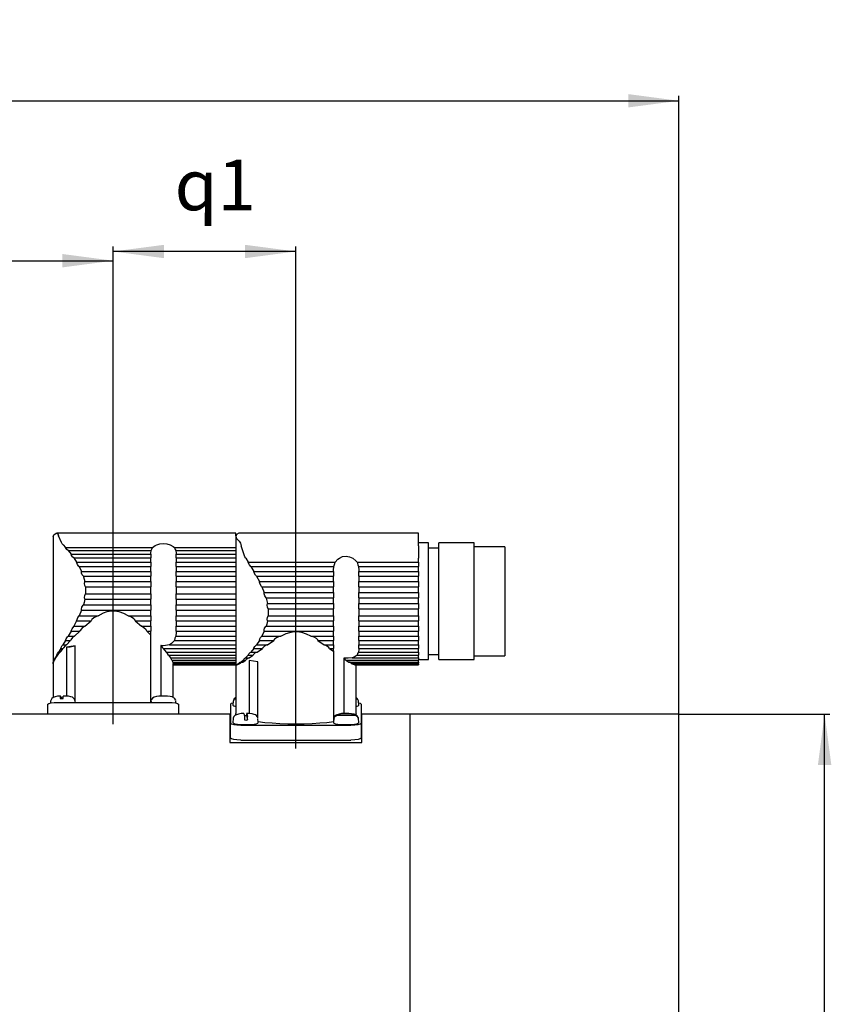
# Model space of a CAD drawing. Units: inches. Extents: x 499 to 1371, y -23 to 596.
# Drawn here: x 863 to 1023, y 402 to 596 of the extents above; entities that cross this region are included whole.
import ezdxf

# ---------------------------------------------------------------- set-up
doc = ezdxf.new("R2010")
doc.units = ezdxf.units.IN
doc.linetypes.add('DOT_CENTER', pattern=[14, 12, -1, 0, -1])
doc.layers.add('1', color=7, linetype='Continuous')
doc.styles.add('CONVERTER_11', font='txt.shx', dxfattribs={"width": 0.72})
doc.dimstyles.new('ME10_DIM_11', dxfattribs={"dimtxt": 10, "dimasz": 10, "dimexe": 1, "dimexo": 0, "dimgap": 2, "dimtad": 1, "dimdec": 3, "dimdsep": 46, "dimtxsty": 'CONVERTER_11', "dimsah": 1, "dimcen": 0.09, "dimclrd": 2, "dimclre": 2, "dimclrt": 3, "dimadec": 0, "dimazin": 0, "dimtfac": 1, "dimtdec": 4, "dimtmove": 0, "dimatfit": 3, "dimfxl": 1, "dimtolj": 1, "dimtzin": 0, "dimarcsym": 0})
doc.dimstyles.new('ME10_DIM_12', dxfattribs={"dimtxt": 10, "dimasz": 10, "dimexe": 1, "dimexo": 0, "dimgap": 2, "dimtad": 1, "dimdec": 3, "dimdsep": 46, "dimtxsty": 'CONVERTER_11', "dimsah": 1, "dimcen": 0.09, "dimclrd": 2, "dimclre": 2, "dimclrt": 3, "dimadec": 0, "dimazin": 0, "dimtfac": 1, "dimtdec": 4, "dimtmove": 0, "dimatfit": 3, "dimfxl": 1, "dimtolj": 1, "dimtzin": 0, "dimarcsym": 0})
doc.dimstyles.new('ME10_DIM_13', dxfattribs={"dimtxt": 10, "dimasz": 10, "dimexe": 1, "dimexo": 0, "dimgap": 2, "dimtad": 1, "dimdec": 3, "dimdsep": 46, "dimtxsty": 'CONVERTER_11', "dimsah": 1, "dimcen": 0.09, "dimclrd": 2, "dimclre": 2, "dimclrt": 3, "dimadec": 0, "dimazin": 0, "dimtfac": 1, "dimtdec": 4, "dimtmove": 0, "dimatfit": 3, "dimfxl": 1, "dimtolj": 1, "dimtzin": 0, "dimarcsym": 0})
doc.dimstyles.new('ME10_DIM_16', dxfattribs={"dimtxt": 10, "dimasz": 10, "dimexe": 1, "dimexo": 0, "dimgap": 2, "dimtad": 1, "dimdec": 3, "dimdsep": 46, "dimtxsty": 'CONVERTER_11', "dimsah": 1, "dimcen": 0.09, "dimclrd": 2, "dimclre": 2, "dimclrt": 3, "dimadec": 0, "dimazin": 0, "dimtfac": 1, "dimtdec": 4, "dimtmove": 0, "dimatfit": 3, "dimfxl": 1, "dimtolj": 1, "dimtzin": 0, "dimarcsym": 0})

# ---------------------------------------------------------------- blocks, each defined once
blk = doc.blocks.new('*D2')
at = {"layer": '1', "color": 2, "linetype": 'Continuous'}
for p, q in [((716.05, 482.08), (716.05, 581.03)), ((993.05, 459.13), (993.05, 581.03)), ((716.05, 580.03), (993.05, 580.03))]:
    blk.add_line(p, q, dxfattribs=at)
at = {"layer": '1', "color": 2}
for points in [[(726.05, 581.35), (726.05, 578.72), (716.05, 580.03)], [(983.05, 578.72), (983.05, 581.35), (993.05, 580.03)]]:
    blk.add_solid(points, dxfattribs=at)
at = {"layer": '1', "color": 3, "insert": (842.02, 582.03), "char_height": 10, "attachment_point": 7, "rotation": 0.0001, "line_spacing_factor": 0.60024, "style": 'CONVERTER_11'}
blk.add_mtext('k', dxfattribs=at)
blk = doc.blocks.new('*D3')
at = {"layer": '1', "color": 2, "linetype": 'Continuous'}
for p, q in [((881.55, 463.1), (881.55, 551.33)), ((917.55, 459.33), (917.55, 551.33)), ((917.55, 550.33), (881.55, 550.33))]:
    blk.add_line(p, q, dxfattribs=at)
at = {"layer": '1', "color": 2}
for points in [[(891.55, 551.64), (891.55, 549.01), (881.55, 550.33)], [(907.55, 549.01), (907.55, 551.64), (917.55, 550.33)]]:
    blk.add_solid(points, dxfattribs=at)
at = {"layer": '1', "color": 3, "insert": (893.66, 555.33), "char_height": 10, "attachment_point": 7, "rotation": 0.0001, "line_spacing_factor": 0.60024, "style": 'CONVERTER_11'}
blk.add_mtext('q1', dxfattribs=at)
blk = doc.blocks.new('*D4')
at = {"layer": '1', "color": 2, "linetype": 'Continuous'}
for p, q in [((716.05, 479.65), (716.05, 549.51)), ((881.55, 463.1), (881.55, 549.51)), ((716.05, 548.51), (881.55, 548.51))]:
    blk.add_line(p, q, dxfattribs=at)
at = {"layer": '1', "color": 2}
for points in [[(726.05, 549.83), (726.05, 547.19), (716.05, 548.51)], [(871.55, 547.19), (871.55, 549.83), (881.55, 548.51)]]:
    blk.add_solid(points, dxfattribs=at)
at = {"layer": '1', "color": 3, "insert": (801.09, 553.51), "char_height": 10, "attachment_point": 7, "rotation": 0.0001, "line_spacing_factor": 0.60024, "style": 'CONVERTER_11'}
blk.add_mtext('q', dxfattribs=at)
blk = doc.blocks.new('*D7')
at = {"layer": '1', "color": 2, "linetype": 'Continuous'}
for p, q in [((993.05, 459.13), (1022.75, 459.13)), ((1021.75, 210.13), (1021.75, 459.13)), ((993.05, 210.13), (1022.75, 210.13))]:
    blk.add_line(p, q, dxfattribs=at)
at = {"layer": '1', "color": 2}
for points in [[(1023.07, 449.13), (1020.43, 449.13), (1021.75, 459.13)], [(1020.43, 220.13), (1023.07, 220.13), (1021.75, 210.13)]]:
    blk.add_solid(points, dxfattribs=at)
at = {"layer": '1', "color": 3, "insert": (1019.75, 313.93), "char_height": 10, "attachment_point": 7, "rotation": 90, "line_spacing_factor": 0.60024, "style": 'CONVERTER_11'}
blk.add_mtext('\\C3;{\\Fgdt;n}\\C3;249', dxfattribs=at)

msp = doc.modelspace()

# ---------------------------------------------------------------- linework, layer by layer
at = {"layer": '1', "color": 7, "linetype": 'Continuous'}
for p, q in [((869.7, 494.18), (869.85, 494.5)), ((869.7, 494.18), (869.7, 468.98)), ((869.85, 494.5), (870.3, 494.8)), ((870.37, 494.8), (870.4, 494.8)), ((905.7, 494.8), (870.37, 494.8)), ((870.4, 494.8), (870.62, 494.65)), ((870.62, 494.65), (870.8, 494.28)), ((871.37, 492.95), (870.8, 494.28)), ((905.7, 494.68), (905.7, 494.8)), ((905.7, 494.28), (905.7, 494.68)), ((905.85, 494.53), (905.7, 494.18)), ((905.7, 494.18), (905.85, 493.78)), ((905.7, 494.18), (905.7, 468.98)), ((906.3, 494.8), (905.85, 494.53)), ((905.85, 493.78), (906.3, 493.3)), ((906.35, 494.8), (906.3, 494.8)), ((906.3, 493.3), (906.4, 493.2)), ((906.37, 494.78), (906.35, 494.8)), ((941.7, 494.8), (906.37, 494.8)), ((906.4, 493.2), (906.62, 492.85)), ((941.7, 494.18), (941.7, 494.8)), ((941.7, 493.3), (941.7, 494.18)), ((941.7, 492.93), (941.7, 493.3)), ((871.52, 492.68), (871.37, 492.95)), ((871.67, 492.5), (871.52, 492.68)), ((871.67, 492.5), (872.17, 491.98)), ((872.17, 491.95), (872.17, 491.98)), ((872.17, 491.98), (889.32, 491.98)), ((872.4, 491.6), (872.17, 491.95)), ((872.67, 491.38), (872.4, 491.6)), ((872.67, 491.38), (873.25, 490.68)), ((872.67, 491.38), (889.02, 491.38)), ((888.95, 490.88), (889.02, 491.38)), ((889.02, 491.38), (889.17, 491.65)), ((889.17, 491.65), (889.32, 491.98)), ((889.32, 491.98), (889.82, 492.38)), ((889.82, 492.38), (890.15, 492.5)), ((890.15, 492.5), (890.77, 492.7)), ((890.77, 492.7), (891.45, 492.78)), ((891.45, 492.78), (892.15, 492.68)), ((892.15, 492.68), (892.75, 492.5)), ((892.75, 492.5), (893.37, 492.18)), ((893.37, 492.18), (893.6, 491.98)), ((893.6, 491.98), (893.77, 491.58)), ((893.6, 491.98), (905.7, 491.98)), ((893.77, 491.58), (893.9, 491.38)), ((893.9, 491.38), (893.95, 490.88)), ((893.9, 491.38), (905.7, 491.38)), ((906.62, 492.85), (906.8, 492.3)), ((907.37, 490.53), (906.8, 492.3)), ((941.7, 492.3), (941.7, 492.93)), ((943.7, 492.88), (941.7, 492.88)), ((941.7, 492.3), (941.7, 490.53)), ((943.7, 492.78), (943.7, 492.88)), ((943.7, 492.45), (943.7, 492.78)), ((943.7, 491.93), (943.7, 492.45)), ((943.7, 491.2), (943.7, 491.93)), ((945.7, 491.88), (943.7, 491.88)), ((943.7, 490.3), (943.7, 491.2)), ((945.7, 492.78), (945.7, 492.88)), ((952.7, 492.88), (945.7, 492.88)), ((945.7, 492.45), (945.7, 492.78)), ((945.7, 491.93), (945.7, 492.45)), ((945.7, 491.2), (945.7, 491.93)), ((945.7, 490.3), (945.7, 491.2)), ((952.7, 492.78), (952.7, 492.88)), ((952.7, 492.45), (952.7, 492.78)), ((952.7, 491.93), (952.7, 492.45)), ((958.7, 492.13), (952.7, 492.13)), ((952.7, 491.2), (952.7, 491.93)), ((952.7, 490.3), (952.7, 491.2)), ((958.7, 492.13), (958.7, 492.03)), ((958.7, 492.03), (958.7, 491.68)), ((958.7, 491.68), (958.7, 491.15)), ((958.7, 491.15), (958.7, 490.43)), ((873.35, 490.43), (873.25, 490.68)), ((873.25, 490.68), (888.95, 490.68)), ((873.6, 490.08), (873.35, 490.43)), ((873.8, 489.93), (873.6, 490.08)), ((873.8, 489.93), (874.35, 489.08)), ((873.8, 489.93), (888.95, 489.93)), ((874.37, 488.98), (874.35, 489.08)), ((874.35, 489.08), (888.95, 489.08)), ((888.95, 490.78), (888.95, 490.88)), ((888.95, 490.68), (888.95, 490.78)), ((888.95, 490.68), (888.95, 490.25)), ((888.95, 490.25), (888.95, 489.93)), ((888.95, 489.5), (888.95, 489.93)), ((888.95, 489.08), (888.95, 489.5)), ((888.95, 489.08), (888.95, 488.6)), ((893.95, 490.88), (893.95, 490.78)), ((893.95, 490.78), (893.95, 490.68)), ((893.95, 490.68), (905.7, 490.68)), ((893.95, 490.25), (893.95, 490.68)), ((893.95, 489.93), (893.95, 490.25)), ((893.95, 489.93), (893.95, 489.5)), ((893.95, 489.93), (905.7, 489.93)), ((893.95, 489.5), (893.95, 489.08)), ((893.95, 488.6), (893.95, 489.08)), ((893.95, 489.08), (905.7, 489.08)), ((907.52, 490.15), (907.37, 490.53)), ((907.67, 489.9), (907.52, 490.15)), ((907.67, 489.9), (908.17, 489.08)), ((908.17, 489.05), (908.17, 489.08)), ((908.17, 489.08), (925.32, 489.08)), ((925.17, 488.65), (925.32, 489.08)), ((925.32, 489.08), (925.82, 489.68)), ((925.82, 489.68), (926.15, 489.9)), ((926.15, 489.9), (926.77, 490.18)), ((926.77, 490.18), (927.45, 490.28)), ((927.45, 490.28), (928.15, 490.15)), ((928.15, 490.15), (928.75, 489.9)), ((928.75, 489.9), (929.37, 489.38)), ((929.37, 489.38), (929.6, 489.08)), ((929.6, 489.08), (929.77, 488.55)), ((929.6, 489.08), (941.7, 489.08)), ((941.7, 490.53), (941.7, 490.2)), ((941.7, 490.2), (941.7, 489.9)), ((941.7, 489.5), (941.7, 489.9)), ((941.7, 489.08), (941.7, 489.5)), ((941.7, 489.08), (941.7, 488.6)), ((943.7, 489.23), (943.7, 490.3)), ((943.7, 488), (943.7, 489.23)), ((945.7, 489.23), (945.7, 490.3)), ((945.7, 488), (945.7, 489.23)), ((952.7, 489.23), (952.7, 490.3)), ((952.7, 488), (952.7, 489.23)), ((958.7, 490.43), (958.7, 489.5)), ((958.7, 489.5), (958.7, 488.43)), ((874.52, 488.63), (874.37, 488.98)), ((874.8, 488.25), (874.52, 488.63)), ((874.85, 488.23), (874.8, 488.25)), ((874.85, 488.23), (875.32, 487.25)), ((874.85, 488.23), (888.95, 488.23)), ((875.32, 486.95), (875.32, 487.25)), ((875.32, 487.25), (888.95, 487.25)), ((888.95, 488.6), (888.95, 488.23)), ((888.95, 487.75), (888.95, 488.23)), ((888.95, 487.25), (888.95, 487.75)), ((888.95, 487.25), (888.95, 486.75)), ((893.95, 488.23), (893.95, 488.6)), ((893.95, 488.23), (893.95, 487.75)), ((893.95, 488.23), (905.7, 488.23)), ((893.95, 487.75), (893.95, 487.25)), ((893.95, 487.25), (905.7, 487.25)), ((893.95, 486.75), (893.95, 487.25)), ((908.4, 488.58), (908.17, 489.05)), ((908.67, 488.23), (908.4, 488.58)), ((908.67, 488.23), (909.25, 487.25)), ((908.67, 488.23), (925.02, 488.23)), ((909.35, 486.98), (909.25, 487.25)), ((909.25, 487.25), (924.95, 487.25)), ((924.95, 487.5), (925.02, 488.23)), ((924.95, 487.38), (924.95, 487.5)), ((924.95, 487.25), (924.95, 487.38)), ((924.95, 487.25), (924.95, 486.75)), ((925.02, 488.23), (925.17, 488.65)), ((929.77, 488.55), (929.9, 488.23)), ((929.9, 488.23), (929.95, 487.5)), ((929.9, 488.23), (941.7, 488.23)), ((929.95, 487.5), (929.95, 487.38)), ((929.95, 487.38), (929.95, 487.25)), ((929.95, 487.25), (941.7, 487.25)), ((929.95, 486.75), (929.95, 487.25)), ((941.7, 488.6), (941.7, 488.23)), ((941.7, 487.75), (941.7, 488.23)), ((941.7, 487.25), (941.7, 487.75)), ((941.7, 487.25), (941.7, 486.75)), ((943.7, 486.68), (943.7, 488)), ((945.7, 486.68), (945.7, 488)), ((952.7, 486.68), (952.7, 488)), ((958.7, 488.43), (958.7, 487.18)), ((958.7, 487.18), (958.7, 485.85)), ((875.45, 486.6), (875.32, 486.95)), ((875.67, 486.3), (875.45, 486.6)), ((875.67, 486.3), (875.7, 486.23)), ((875.67, 486.3), (888.95, 486.3)), ((875.7, 486.23), (875.95, 485.25)), ((875.9, 484.88), (875.95, 485.23)), ((875.95, 485.23), (875.95, 485.25)), ((875.95, 485.25), (888.95, 485.25)), ((888.95, 486.75), (888.95, 486.3)), ((888.95, 485.78), (888.95, 486.3)), ((888.95, 485.25), (888.95, 485.78)), ((888.95, 485.25), (888.95, 484.73)), ((893.95, 486.3), (893.95, 486.75)), ((893.95, 486.3), (893.95, 485.78)), ((893.95, 486.3), (905.7, 486.3)), ((893.95, 485.78), (893.95, 485.25)), ((893.95, 485.25), (905.7, 485.25)), ((893.95, 484.73), (893.95, 485.25)), ((909.6, 486.53), (909.35, 486.98)), ((909.8, 486.3), (909.6, 486.53)), ((909.8, 486.3), (910.35, 485.25)), ((909.8, 486.3), (924.95, 486.3)), ((910.37, 485.15), (910.35, 485.25)), ((910.35, 485.25), (924.95, 485.25)), ((924.95, 486.75), (924.95, 486.3)), ((924.95, 485.78), (924.95, 486.3)), ((924.95, 485.25), (924.95, 485.78)), ((924.95, 485.25), (924.95, 484.73)), ((929.95, 486.3), (929.95, 486.75)), ((929.95, 486.3), (929.95, 485.78)), ((929.95, 486.3), (941.7, 486.3)), ((929.95, 485.78), (929.95, 485.25)), ((929.95, 484.73), (929.95, 485.25)), ((929.95, 485.25), (941.7, 485.25)), ((941.7, 486.75), (941.7, 486.3)), ((941.7, 485.78), (941.7, 486.3)), ((941.7, 485.25), (941.7, 485.78)), ((941.7, 485.25), (941.7, 484.73)), ((943.7, 485.23), (943.7, 486.68)), ((943.7, 483.73), (943.7, 485.23)), ((945.7, 485.23), (945.7, 486.68)), ((945.7, 483.73), (945.7, 485.23)), ((952.7, 485.23), (952.7, 486.68)), ((952.7, 483.73), (952.7, 485.23)), ((958.7, 485.85), (958.7, 484.4)), ((875.95, 484.5), (875.9, 484.88)), ((876.1, 484.23), (875.95, 484.5)), ((876.1, 484.23), (876.12, 483.75)), ((876.1, 484.23), (888.95, 484.23)), ((876.12, 483.75), (876.1, 482.85)), ((888.95, 484.73), (888.95, 484.23)), ((888.95, 483.55), (888.95, 484.23)), ((888.95, 482.85), (888.95, 483.55)), ((893.95, 484.23), (893.95, 484.73)), ((893.95, 484.23), (893.95, 483.55)), ((893.95, 484.23), (905.7, 484.23)), ((893.95, 483.55), (893.95, 482.85)), ((910.52, 484.73), (910.37, 485.15)), ((910.8, 484.28), (910.52, 484.73)), ((910.85, 484.23), (910.8, 484.28)), ((910.85, 484.23), (911.32, 483.13)), ((910.85, 484.23), (924.95, 484.23)), ((924.95, 484.73), (924.95, 484.23)), ((924.95, 483.68), (924.95, 484.23)), ((924.95, 483.13), (924.95, 483.68)), ((929.95, 484.23), (929.95, 484.73)), ((929.95, 484.23), (929.95, 483.68)), ((929.95, 484.23), (941.7, 484.23)), ((929.95, 483.68), (929.95, 483.13)), ((941.7, 484.73), (941.7, 484.23)), ((941.7, 483.68), (941.7, 484.23)), ((941.7, 483.13), (941.7, 483.68)), ((943.7, 482.15), (943.7, 483.73)), ((945.7, 482.15), (945.7, 483.73)), ((952.7, 482.15), (952.7, 483.73)), ((958.7, 484.4), (958.7, 482.9)), ((875.95, 481.8), (875.8, 481.15)), ((875.9, 482.15), (875.95, 482.5)), ((875.95, 481.8), (875.9, 482.15)), ((875.95, 482.5), (876.07, 482.83)), ((875.95, 481.8), (888.95, 481.8)), ((876.07, 482.83), (876.1, 482.85)), ((876.1, 482.85), (888.95, 482.85)), ((888.95, 482.85), (888.95, 482.33)), ((888.95, 482.33), (888.95, 481.8)), ((888.95, 481.23), (888.95, 481.8)), ((893.95, 482.85), (905.7, 482.85)), ((893.95, 482.33), (893.95, 482.85)), ((893.95, 481.8), (893.95, 482.33)), ((893.95, 481.8), (893.95, 481.23)), ((893.95, 481.8), (905.7, 481.8)), ((911.32, 482.83), (911.32, 483.13)), ((911.32, 483.13), (924.95, 483.13)), ((911.45, 482.43), (911.32, 482.83)), ((911.67, 482.08), (911.45, 482.43)), ((911.67, 482.08), (911.7, 481.98)), ((911.67, 482.08), (924.95, 482.08)), ((911.7, 481.98), (911.95, 480.95)), ((924.95, 483.13), (924.95, 482.6)), ((924.95, 482.6), (924.95, 482.08)), ((924.95, 481.53), (924.95, 482.08)), ((924.95, 480.95), (924.95, 481.53)), ((929.95, 483.13), (941.7, 483.13)), ((929.95, 482.6), (929.95, 483.13)), ((929.95, 482.08), (929.95, 482.6)), ((929.95, 482.08), (929.95, 481.53)), ((929.95, 482.08), (941.7, 482.08)), ((929.95, 481.53), (929.95, 480.95)), ((941.7, 483.13), (941.7, 482.6)), ((941.7, 482.6), (941.7, 482.08)), ((941.7, 481.53), (941.7, 482.08)), ((941.7, 480.95), (941.7, 481.53)), ((943.7, 480.6), (943.7, 482.15)), ((945.7, 480.6), (945.7, 482.15)), ((952.7, 480.6), (952.7, 482.15)), ((958.7, 482.9), (958.7, 481.38)), ((958.7, 481.38), (958.7, 479.85)), ((875.32, 479.63), (874.85, 478.5)), ((875.32, 479.85), (875.4, 480.2)), ((875.32, 479.63), (875.32, 479.85)), ((875.32, 479.63), (888.95, 479.63)), ((875.4, 480.2), (875.62, 480.6)), ((875.62, 480.6), (875.67, 480.68)), ((875.8, 481.15), (875.67, 480.68)), ((875.67, 480.68), (888.95, 480.68)), ((880.37, 479.35), (881.12, 479.5)), ((881.12, 479.5), (881.9, 479.53)), ((881.9, 479.53), (882.65, 479.38)), ((882.65, 479.38), (883.57, 479.03)), ((888.95, 480.68), (888.95, 481.23)), ((888.95, 480.68), (888.95, 480.15)), ((888.95, 480.15), (888.95, 479.63)), ((888.95, 479.08), (888.95, 479.63)), ((893.95, 481.23), (893.95, 480.68)), ((893.95, 480.68), (905.7, 480.68)), ((893.95, 480.15), (893.95, 480.68)), ((893.95, 479.63), (893.95, 480.15)), ((893.95, 479.63), (893.95, 479.08)), ((893.95, 479.63), (905.7, 479.63)), ((911.9, 480.6), (911.95, 480.95)), ((911.95, 480.2), (911.9, 480.6)), ((911.95, 480.95), (924.95, 480.95)), ((912.1, 479.9), (911.95, 480.2)), ((912.1, 479.9), (912.12, 479.4)), ((912.1, 479.9), (924.95, 479.9)), ((912.12, 479.4), (912.1, 478.5)), ((924.95, 480.95), (924.95, 480.43)), ((924.95, 480.43), (924.95, 479.9)), ((924.95, 479.2), (924.95, 479.9)), ((929.95, 480.95), (941.7, 480.95)), ((929.95, 480.43), (929.95, 480.95)), ((929.95, 479.9), (929.95, 480.43)), ((929.95, 479.9), (929.95, 479.2)), ((929.95, 479.9), (941.7, 479.9)), ((941.7, 480.95), (941.7, 480.43)), ((941.7, 480.43), (941.7, 479.9)), ((941.7, 479.2), (941.7, 479.9)), ((943.7, 479.03), (943.7, 480.6)), ((945.7, 479.03), (945.7, 480.6)), ((952.7, 479.03), (952.7, 480.6)), ((958.7, 479.85), (958.7, 478.35)), ((874.35, 477.5), (873.8, 476.45)), ((874.35, 477.5), (874.42, 477.8)), ((874.35, 477.5), (877.2, 477.5)), ((874.42, 477.8), (874.6, 478.18)), ((874.6, 478.18), (874.85, 478.5)), ((874.85, 478.5), (878.6, 478.5)), ((875.95, 476.45), (877.2, 477.5)), ((877.22, 477.55), (877.2, 477.5)), ((877.37, 477.78), (877.22, 477.55)), ((877.72, 478.1), (877.37, 477.78)), ((878.15, 478.33), (877.72, 478.1)), ((878.6, 478.5), (878.15, 478.33)), ((878.6, 478.5), (879.67, 479.1)), ((879.67, 479.1), (880.37, 479.35)), ((883.57, 479.03), (884.45, 478.55)), ((884.45, 478.55), (884.5, 478.5)), ((884.5, 478.5), (888.95, 478.5)), ((885.15, 478.25), (884.5, 478.5)), ((885.62, 477.9), (885.15, 478.25)), ((885.85, 477.63), (885.62, 477.9)), ((885.9, 477.5), (885.85, 477.63)), ((885.9, 477.5), (888.95, 477.5)), ((885.9, 477.5), (887.15, 476.45)), ((888.95, 478.5), (888.95, 479.08)), ((888.95, 478.5), (888.95, 478.03)), ((888.95, 478.03), (888.95, 477.5)), ((888.95, 476.98), (888.95, 477.5)), ((893.95, 479.08), (893.95, 478.5)), ((893.95, 478.5), (905.7, 478.5)), ((893.95, 478.03), (893.95, 478.5)), ((893.95, 477.5), (893.95, 478.03)), ((893.95, 477.5), (893.95, 476.98)), ((893.95, 477.5), (905.7, 477.5)), ((911.95, 477.5), (911.8, 476.9)), ((911.9, 477.88), (911.95, 478.2)), ((911.95, 477.5), (911.9, 477.88)), ((911.95, 478.2), (912.07, 478.5)), ((911.95, 477.5), (924.95, 477.5)), ((912.07, 478.5), (912.1, 478.5)), ((912.1, 478.5), (924.95, 478.5)), ((924.95, 478.5), (924.95, 479.2)), ((924.95, 478.5), (924.95, 478.03)), ((924.95, 478.03), (924.95, 477.5)), ((924.95, 476.98), (924.95, 477.5)), ((929.95, 479.2), (929.95, 478.5)), ((929.95, 478.5), (941.7, 478.5)), ((929.95, 478.03), (929.95, 478.5)), ((929.95, 477.5), (929.95, 478.03)), ((929.95, 477.5), (929.95, 476.98)), ((929.95, 477.5), (941.7, 477.5)), ((941.7, 478.5), (941.7, 479.2)), ((941.7, 478.5), (941.7, 478.03)), ((941.7, 478.03), (941.7, 477.5)), ((941.7, 476.98), (941.7, 477.5)), ((943.7, 477.53), (943.7, 479.03)), ((943.7, 476.08), (943.7, 477.53)), ((945.7, 477.53), (945.7, 479.03)), ((945.7, 476.08), (945.7, 477.53)), ((952.7, 477.53), (952.7, 479.03)), ((952.7, 476.08), (952.7, 477.53)), ((958.7, 478.35), (958.7, 476.9)), ((873.25, 475.5), (872.67, 474.53)), ((873.25, 475.5), (873.27, 475.55)), ((873.25, 475.5), (874.95, 475.5)), ((873.27, 475.55), (873.45, 475.95)), ((873.45, 475.95), (873.77, 476.43)), ((873.77, 476.43), (873.8, 476.45)), ((873.8, 476.45), (875.95, 476.45)), ((873.95, 474.53), (874.95, 475.5)), ((874.97, 475.58), (874.95, 475.5)), ((875.35, 476.03), (874.97, 475.58)), ((875.82, 476.38), (875.35, 476.03)), ((875.95, 476.45), (875.82, 476.38)), ((887.15, 476.45), (888.95, 476.45)), ((887.6, 476.15), (887.15, 476.45)), ((888.02, 475.75), (887.6, 476.15)), ((888.15, 475.5), (888.02, 475.75)), ((888.15, 475.5), (888.95, 475.5)), ((888.15, 475.5), (889, 474.68)), ((888.95, 476.45), (888.95, 476.98)), ((888.95, 476.45), (888.95, 476)), ((888.95, 476), (888.95, 475.5)), ((888.95, 475.38), (888.95, 475.5)), ((893.95, 476.98), (893.95, 476.45)), ((893.95, 476.45), (905.7, 476.45)), ((893.95, 476), (893.95, 476.45)), ((893.95, 475.5), (893.95, 476)), ((893.95, 475.5), (893.95, 475.38)), ((893.95, 475.5), (905.7, 475.5)), ((911.32, 475.5), (910.85, 474.53)), ((911.32, 475.73), (911.4, 476.05)), ((911.32, 475.5), (911.32, 475.73)), ((911.32, 475.5), (924.95, 475.5)), ((911.4, 476.05), (911.62, 476.4)), ((911.62, 476.4), (911.67, 476.45)), ((911.8, 476.9), (911.67, 476.45)), ((911.67, 476.45), (924.95, 476.45)), ((924.95, 476.45), (924.95, 476.98)), ((924.95, 476.45), (924.95, 476)), ((924.95, 476), (924.95, 475.5)), ((924.95, 475), (924.95, 475.5)), ((929.95, 476.98), (929.95, 476.45)), ((929.95, 476.45), (941.7, 476.45)), ((929.95, 476), (929.95, 476.45)), ((929.95, 475.5), (929.95, 476)), ((929.95, 475.5), (929.95, 475)), ((929.95, 475.5), (941.7, 475.5)), ((941.7, 476.45), (941.7, 476.98)), ((941.7, 476.45), (941.7, 476)), ((941.7, 476), (941.7, 475.5)), ((941.7, 475), (941.7, 475.5)), ((943.7, 474.75), (943.7, 476.08)), ((945.7, 474.75), (945.7, 476.08)), ((952.7, 474.75), (952.7, 476.08)), ((958.7, 476.9), (958.7, 475.55)), ((958.7, 475.55), (958.7, 474.33)), ((872.17, 473.68), (871.65, 472.8)), ((872.17, 473.68), (872.3, 474)), ((872.17, 473.68), (873.15, 473.68)), ((872.3, 474), (872.55, 474.38)), ((872.35, 472.8), (873.15, 473.68)), ((872.55, 474.38), (872.67, 474.53)), ((872.67, 474.53), (873.95, 474.53)), ((873.22, 473.8), (873.15, 473.68)), ((873.55, 474.23), (873.22, 473.8)), ((873.95, 474.53), (873.55, 474.23)), ((888.95, 475.23), (888.95, 475.38)), ((889, 474.68), (888.95, 475.23)), ((889, 461.45), (889, 474.68)), ((893.6, 473.68), (893.07, 473.08)), ((893.72, 474.1), (893.6, 473.68)), ((893.6, 473.68), (905.7, 473.68)), ((893.9, 474.53), (893.72, 474.1)), ((893.95, 475.23), (893.9, 474.53)), ((893.9, 474.53), (905.7, 474.53)), ((893.95, 475.38), (893.95, 475.23)), ((910.35, 473.68), (909.8, 472.8)), ((910.35, 473.68), (910.42, 473.95)), ((910.35, 473.68), (913.2, 473.68)), ((910.42, 473.95), (910.6, 474.25)), ((910.6, 474.25), (910.85, 474.53)), ((910.85, 474.53), (914.6, 474.53)), ((911.95, 472.8), (913.2, 473.68)), ((913.22, 473.73), (913.2, 473.68)), ((913.37, 473.93), (913.22, 473.73)), ((913.72, 474.2), (913.37, 473.93)), ((914.15, 474.4), (913.72, 474.2)), ((914.6, 474.53), (914.15, 474.4)), ((914.6, 474.53), (915.67, 475.03)), ((915.67, 475.03), (916.37, 475.25)), ((916.37, 475.25), (917.12, 475.4)), ((917.12, 475.4), (917.9, 475.4)), ((917.9, 475.4), (918.65, 475.28)), ((918.65, 475.28), (919.57, 474.98)), ((919.57, 474.98), (920.45, 474.55)), ((920.45, 474.55), (920.5, 474.53)), ((920.5, 474.53), (924.95, 474.53)), ((921.15, 474.33), (920.5, 474.53)), ((921.62, 474.03), (921.15, 474.33)), ((921.85, 473.78), (921.62, 474.03)), ((921.9, 473.68), (921.85, 473.78)), ((921.9, 473.68), (924.95, 473.68)), ((921.9, 473.68), (923.15, 472.8)), ((924.95, 474.53), (924.95, 475)), ((924.95, 474.53), (924.95, 474.15)), ((924.95, 474.15), (924.95, 473.68)), ((924.95, 473.23), (924.95, 473.68)), ((929.95, 475), (929.95, 474.53)), ((929.95, 474.53), (941.7, 474.53)), ((929.95, 474.15), (929.95, 474.53)), ((929.95, 473.68), (929.95, 474.15)), ((929.95, 473.68), (929.95, 473.23)), ((929.95, 473.68), (941.7, 473.68)), ((941.7, 474.53), (941.7, 475)), ((941.7, 474.53), (941.7, 474.15)), ((941.7, 474.15), (941.7, 473.68)), ((941.7, 473.23), (941.7, 473.68)), ((943.7, 473.53), (943.7, 474.75)), ((945.7, 473.53), (945.7, 474.75)), ((952.7, 473.53), (952.7, 474.75)), ((958.7, 474.33), (958.7, 473.25)), ((871.2, 472.08), (870.77, 471.35)), ((871.2, 472.08), (871.27, 472.3)), ((871.2, 472.08), (871.72, 472.08)), ((871.27, 472.3), (871.5, 472.68)), ((871.3, 471.58), (871.72, 472.08)), ((871.5, 472.68), (871.65, 472.8)), ((871.65, 472.8), (872.35, 472.8)), ((871.77, 472.2), (871.72, 472.08)), ((872.1, 472.63), (871.77, 472.2)), ((872.35, 472.8), (872.1, 472.63)), ((873.17, 472.48), (872.37, 472.33)), ((872.37, 472.33), (873.1, 472.4)), ((872.37, 472.33), (872.37, 462.68)), ((873.1, 472.4), (873.67, 472.5)), ((874.05, 472.63), (873.17, 472.48)), ((873.67, 472.5), (874.05, 472.63)), ((874.05, 461.88), (874.05, 472.63)), ((890.97, 472.65), (890.97, 462.7)), ((891.12, 472.5), (890.97, 472.65)), ((891.45, 472.63), (890.97, 472.65)), ((891.37, 472.1), (891.12, 472.5)), ((891.37, 472.08), (891.37, 472.1)), ((891.37, 472.08), (891.97, 471.35)), ((891.37, 472.08), (905.7, 472.08)), ((891.87, 472.65), (891.45, 472.63)), ((892.67, 472.8), (891.87, 472.65)), ((893.07, 473.08), (892.67, 472.8)), ((892.67, 472.8), (905.7, 472.8)), ((909.25, 472.08), (908.67, 471.35)), ((909.25, 472.08), (909.27, 472.13)), ((909.25, 472.08), (910.95, 472.08)), ((909.27, 472.13), (909.45, 472.48)), ((909.45, 472.48), (909.77, 472.8)), ((909.77, 472.8), (909.8, 472.8)), ((909.8, 472.8), (911.95, 472.8)), ((909.95, 471.35), (910.95, 472.08)), ((910.97, 472.15), (910.95, 472.08)), ((911.35, 472.53), (910.97, 472.15)), ((911.82, 472.78), (911.35, 472.53)), ((911.95, 472.8), (911.82, 472.78)), ((923.15, 472.8), (924.95, 472.8)), ((923.6, 472.63), (923.15, 472.8)), ((924.02, 472.3), (923.6, 472.63)), ((924.15, 472.08), (924.02, 472.3)), ((924.15, 472.08), (924.95, 472.08)), ((924.15, 472.08), (925, 471.48)), ((924.95, 472.8), (924.95, 473.23)), ((924.95, 472.8), (924.95, 472.5)), ((924.95, 472.5), (924.95, 472.08)), ((924.95, 471.98), (924.95, 472.08)), ((924.95, 471.88), (924.95, 471.98)), ((925, 471.48), (924.95, 471.88)), ((929.95, 471.88), (929.9, 471.35)), ((929.95, 473.23), (929.95, 472.8)), ((929.95, 472.8), (941.7, 472.8)), ((929.95, 472.5), (929.95, 472.8)), ((929.95, 472.08), (929.95, 472.5)), ((929.95, 472.08), (929.95, 471.98)), ((929.95, 472.08), (941.7, 472.08)), ((929.95, 471.98), (929.95, 471.88)), ((941.7, 472.8), (941.7, 473.23)), ((941.7, 472.8), (941.7, 472.5)), ((941.7, 472.5), (941.7, 472.08)), ((941.7, 471.7), (941.7, 472.08)), ((941.7, 471.35), (941.7, 471.7)), ((943.7, 472.45), (943.7, 473.53)), ((943.7, 471.55), (943.7, 472.45)), ((945.7, 472.45), (945.7, 473.53)), ((945.7, 471.55), (945.7, 472.45)), ((952.7, 472.45), (952.7, 473.53)), ((952.7, 471.55), (952.7, 472.45)), ((958.7, 473.25), (958.7, 472.33)), ((958.7, 472.33), (958.7, 471.6)), ((869.92, 469.78), (869.8, 469.5)), ((869.8, 469.4), (870, 469.78)), ((869.92, 469.78), (869.95, 469.9)), ((869.92, 469.78), (870, 469.78)), ((869.95, 469.9), (870.05, 470.15)), ((870.1, 470.08), (870, 469.78)), ((870.05, 470.15), (870.12, 470.23)), ((870.25, 470.23), (870.1, 470.08)), ((870.42, 470.78), (870.12, 470.23)), ((870.12, 470.23), (870.25, 470.23)), ((870.25, 470.23), (870.65, 470.78)), ((870.42, 470.78), (870.57, 471.1)), ((870.42, 470.78), (870.65, 470.78)), ((870.57, 471.1), (870.77, 471.35)), ((870.77, 471.03), (870.65, 470.78)), ((870.77, 471.35), (871.12, 471.35)), ((871.1, 471.35), (870.77, 471.03)), ((871.12, 471.35), (871.1, 471.35)), ((871.12, 471.35), (871.3, 471.58)), ((891.97, 471.35), (905.7, 471.35)), ((892, 471.35), (891.97, 471.35)), ((892.25, 471.1), (892, 471.35)), ((892.45, 470.78), (892.25, 471.1)), ((892.45, 470.78), (892.65, 470.48)), ((892.45, 470.78), (905.7, 470.78)), ((892.65, 470.48), (892.85, 470.23)), ((892.85, 470.23), (905.7, 470.23)), ((892.92, 470.15), (892.85, 470.23)), ((893.07, 469.9), (892.92, 470.15)), ((893.12, 469.78), (893.07, 469.9)), ((893.12, 469.78), (893.3, 469.4)), ((893.12, 469.78), (905.7, 469.78)), ((907.2, 469.78), (906.77, 469.4)), ((907.2, 469.78), (907.27, 469.95)), ((907.2, 469.78), (907.72, 469.78)), ((907.27, 469.95), (907.5, 470.18)), ((907.3, 469.53), (907.72, 469.78)), ((907.5, 470.18), (907.65, 470.23)), ((908.17, 470.78), (907.65, 470.23)), ((907.65, 470.23), (908.35, 470.23)), ((907.77, 469.88), (907.72, 469.78)), ((908.1, 470.13), (907.77, 469.88)), ((908.35, 470.23), (908.1, 470.13)), ((908.17, 470.78), (908.3, 471.03)), ((908.17, 470.78), (909.15, 470.78)), ((908.3, 471.03), (908.55, 471.3)), ((908.35, 470.23), (909.15, 470.78)), ((909.17, 469.58), (908.37, 469.73)), ((908.37, 469.73), (908.37, 459.25)), ((908.55, 471.3), (908.67, 471.35)), ((908.67, 471.35), (909.95, 471.35)), ((909.22, 470.88), (909.15, 470.78)), ((909.55, 471.2), (909.22, 470.88)), ((909.95, 471.35), (909.55, 471.2)), ((925, 457.9), (925, 471.48)), ((926.97, 470.15), (926.97, 459.25)), ((927.12, 470.08), (926.97, 470.15)), ((927.45, 470.15), (926.97, 470.15)), ((927.37, 469.8), (927.12, 470.08)), ((927.37, 469.78), (927.37, 469.8)), ((927.37, 469.78), (927.97, 469.4)), ((927.37, 469.78), (941.7, 469.78)), ((927.87, 470.15), (927.45, 470.15)), ((928.67, 470.23), (927.87, 470.15)), ((929.07, 470.38), (928.67, 470.23)), ((928.67, 470.23), (941.7, 470.23)), ((929.6, 470.78), (929.07, 470.38)), ((929.72, 471.1), (929.6, 470.78)), ((929.6, 470.78), (941.7, 470.78)), ((929.9, 471.35), (929.72, 471.1)), ((929.9, 471.35), (941.7, 471.35)), ((941.7, 471.35), (941.7, 471.13)), ((941.7, 471.13), (941.7, 470.78)), ((941.7, 470.48), (941.7, 470.78)), ((941.7, 470.23), (941.7, 470.48)), ((941.7, 470.23), (941.7, 470.08)), ((941.7, 470.08), (941.7, 469.78)), ((941.7, 469.88), (943.7, 469.88)), ((941.7, 469.58), (941.7, 469.78)), ((943.7, 470.83), (943.7, 471.55)), ((943.7, 470.88), (945.7, 470.88)), ((943.7, 470.3), (943.7, 470.83)), ((943.7, 469.98), (943.7, 470.3)), ((943.7, 469.88), (943.7, 469.98)), ((945.7, 470.83), (945.7, 471.55)), ((945.7, 470.3), (945.7, 470.83)), ((945.7, 469.98), (945.7, 470.3)), ((945.7, 469.88), (945.7, 469.98)), ((945.7, 469.88), (952.7, 469.88)), ((952.7, 470.83), (952.7, 471.55)), ((952.7, 470.3), (952.7, 470.83)), ((952.7, 470.63), (958.7, 470.63)), ((952.7, 469.98), (952.7, 470.3)), ((952.7, 469.88), (952.7, 469.98)), ((958.7, 471.6), (958.7, 471.05)), ((958.7, 471.05), (958.7, 470.73)), ((958.7, 470.73), (958.7, 470.63)), ((869.7, 469.15), (869.72, 469.35)), ((869.72, 469.28), (869.7, 469.15)), ((869.7, 469.15), (869.7, 469.08)), ((869.7, 469.08), (869.7, 469.15)), ((869.7, 469.08), (869.7, 462.4)), ((869.72, 469.35), (869.77, 469.4)), ((869.77, 469.4), (869.72, 469.28)), ((869.8, 469.5), (869.77, 469.4)), ((869.77, 469.4), (869.8, 469.4)), ((893.3, 469.4), (905.7, 469.4)), ((893.37, 469.35), (893.32, 469.4)), ((893.4, 469.15), (893.37, 469.35)), ((893.4, 469.15), (893.4, 469.08)), ((893.4, 469.15), (905.7, 469.15)), ((893.4, 462.4), (893.4, 469.08)), ((893.4, 469), (905.7, 469)), ((893.4, 468.9), (905.7, 468.9)), ((893.4, 468.88), (905.7, 468.88)), ((905.7, 469), (905.7, 469.08)), ((905.7, 469.08), (905.7, 459.23)), ((905.7, 469), (905.72, 469.05)), ((905.72, 469.05), (905.77, 468.9)), ((905.8, 468.88), (905.77, 468.9)), ((905.77, 468.88), (906, 468.88)), ((905.92, 468.88), (905.85, 468.88)), ((905.92, 468.88), (905.95, 468.95)), ((905.92, 468.9), (906, 468.88)), ((905.92, 468.88), (906, 468.88)), ((905.95, 468.95), (906.05, 469)), ((906.1, 469), (906, 468.88)), ((906.05, 469), (906.12, 468.98)), ((906.42, 469.15), (906.12, 468.98)), ((906.12, 468.98), (906.25, 468.98)), ((906.25, 468.98), (906.65, 469.15)), ((906.42, 469.15), (906.57, 469.35)), ((906.42, 469.15), (906.65, 469.15)), ((906.57, 469.35), (906.77, 469.4)), ((906.77, 469.3), (906.65, 469.15)), ((906.77, 469.4), (907.12, 469.4)), ((907.07, 469.4), (906.77, 469.3)), ((907.12, 469.4), (907.3, 469.53)), ((910.05, 469.45), (909.17, 469.58)), ((910.05, 458.43), (910.05, 469.45)), ((927.97, 469.4), (941.7, 469.4)), ((928.25, 469.35), (928.02, 469.4)), ((928.45, 469.15), (928.25, 469.35)), ((928.45, 469.15), (928.65, 469.05)), ((928.45, 469.15), (941.7, 469.15)), ((928.65, 469.05), (928.85, 468.98)), ((928.85, 468.98), (941.7, 468.98)), ((929.12, 468.88), (929.2, 468.9)), ((929.12, 468.88), (941.7, 468.88)), ((929.12, 468.88), (941.7, 468.88)), ((929.4, 459.23), (929.4, 468.88)), ((941.7, 469.4), (941.7, 469.58)), ((941.7, 469.4), (941.7, 469.33)), ((941.7, 469.33), (941.7, 469.15)), ((941.7, 469.05), (941.7, 469.15)), ((941.7, 468.98), (941.7, 469.05)), ((941.7, 468.98), (941.7, 468.93)), ((941.7, 468.93), (941.7, 468.88)), ((869.3, 461.98), (869.22, 461.7)), ((869.45, 462.23), (869.3, 461.98)), ((869.75, 462.43), (869.45, 462.23)), ((870.1, 462.55), (869.75, 462.43)), ((870.57, 462.65), (870.1, 462.55)), ((871.1, 462.7), (870.57, 462.65)), ((871.1, 462.55), (871.07, 462.35)), ((871.07, 462.35), (871.07, 462.23)), ((871.07, 462.23), (871.37, 462.23)), ((871.15, 462.7), (871.1, 462.63)), ((871.15, 462.7), (871.1, 462.7)), ((871.1, 462.63), (871.1, 462.55)), ((871.17, 462.68), (871.15, 462.7)), ((871.47, 462.23), (871.17, 462.68)), ((871.37, 462.23), (871.67, 462.23)), ((871.67, 462.45), (871.7, 462.55)), ((871.67, 462.23), (871.67, 462.45)), ((871.7, 462.55), (871.72, 462.68)), ((871.72, 462.68), (871.75, 462.7)), ((872.25, 462.7), (871.72, 462.7)), ((872.75, 462.65), (872.25, 462.7)), ((873.2, 462.55), (872.75, 462.65)), ((873.5, 462.45), (873.2, 462.55)), ((873.67, 462.35), (873.5, 462.45)), ((873.92, 462.1), (873.67, 462.35)), ((874.07, 461.7), (873.92, 462.1)), ((889.12, 462.05), (889.05, 461.8)), ((889.32, 462.28), (889.12, 462.05)), ((889.62, 462.48), (889.32, 462.28)), ((890.07, 462.6), (889.62, 462.48)), ((890.57, 462.68), (890.07, 462.6)), ((891.12, 462.7), (890.57, 462.68)), ((891.62, 462.7), (891.12, 462.7)), ((891.7, 462.7), (891.62, 462.7)), ((892.25, 462.68), (891.7, 462.7)), ((892.75, 462.6), (892.25, 462.68)), ((893.15, 462.53), (892.75, 462.6)), ((893.37, 462.43), (893.15, 462.53)), ((893.47, 462.35), (893.37, 462.43)), ((893.47, 462.38), (893.6, 462.28)), ((893.6, 462.28), (893.75, 462.05)), ((893.75, 462.05), (893.67, 462.15)), ((893.85, 461.83), (893.75, 462.05)), ((893.75, 462.05), (893.8, 461.93)), ((893.8, 461.93), (893.85, 461.88)), ((905.3, 462), (905.25, 461.85)), ((905.27, 461.75), (905.37, 461.98)), ((905.45, 462.2), (905.3, 462)), ((905.42, 462.2), (905.32, 462)), ((905.37, 461.98), (905.47, 462.1)), ((905.67, 462.38), (905.42, 462.2)), ((905.57, 462.33), (905.45, 462.2)), ((905.47, 462.1), (905.7, 462.25)), ((905.7, 462.38), (905.57, 462.33)), ((905.7, 462.4), (905.67, 462.38)), ((929.42, 462.4), (929.4, 462.4)), ((929.6, 462.25), (929.42, 462.4)), ((929.77, 462.05), (929.6, 462.25)), ((929.87, 461.78), (929.77, 462.05)), ((868.7, 461.1), (868.85, 461.23)), ((868.7, 459.13), (868.7, 461.1)), ((868.85, 461.23), (869.3, 461.35)), ((869.22, 461.7), (869.17, 461.33)), ((869.3, 461.35), (869.92, 461.43)), ((869.92, 461.43), (870.7, 461.45)), ((870.7, 461.45), (892.4, 461.45)), ((874.1, 461.45), (874.07, 461.7)), ((889.02, 461.7), (889, 461.45)), ((892.4, 461.45), (893.17, 461.43)), ((893.17, 461.43), (893.82, 461.35)), ((893.82, 461.35), (894.25, 461.23)), ((893.85, 461.88), (893.85, 461.83)), ((893.92, 461.33), (893.87, 461.7)), ((894.25, 461.23), (894.4, 461.1)), ((894.4, 461.1), (894.4, 459.13)), ((904.82, 461.23), (904.7, 461.1)), ((904.7, 461.1), (904.7, 457.33)), ((905.17, 461.33), (904.82, 461.23)), ((905.22, 461.7), (905.15, 460.95)), ((905.15, 460.95), (905.15, 460.93)), ((905.15, 460.93), (905.3, 460.8)), ((905.32, 461.85), (905.25, 461.85)), ((905.25, 461.85), (905.25, 461.8)), ((905.25, 461.8), (905.27, 461.75)), ((905.3, 460.8), (905.7, 460.65)), ((929.4, 460.65), (929.8, 460.8)), ((929.8, 460.8), (929.95, 460.93)), ((929.87, 461.7), (929.87, 461.78)), ((929.95, 460.95), (929.87, 461.7)), ((930.27, 461.23), (929.92, 461.33)), ((929.95, 460.93), (929.95, 460.95)), ((930.4, 461.1), (930.27, 461.23)), ((930.4, 461.1), (930.4, 457.33)), ((904.7, 459.13), (857.55, 459.13)), ((904.7, 459), (904.55, 459)), ((904.55, 459), (904.55, 458.63)), ((904.55, 458.63), (904.55, 458.05)), ((904.55, 458.05), (904.55, 457.25)), ((905.22, 458.25), (905.15, 457.5)), ((905.35, 458.65), (905.22, 458.35)), ((905.22, 458.35), (905.22, 458.25)), ((905.55, 458.85), (905.35, 458.65)), ((905.82, 459.03), (905.55, 458.85)), ((905.72, 459.13), (905.7, 459.23)), ((905.75, 459.03), (905.72, 459.13)), ((906.27, 459.15), (905.82, 459.03)), ((906.75, 459.23), (906.27, 459.15)), ((907.27, 459.25), (906.75, 459.23)), ((907.27, 459.25), (907.42, 458.7)), ((907.62, 458.8), (907.4, 458.8)), ((907.42, 458.7), (907.42, 458.63)), ((907.42, 458.63), (907.42, 458.48)), ((907.42, 458.48), (907.45, 458.35)), ((907.45, 458.35), (907.45, 458.1)), ((907.45, 458.1), (907.45, 457.98)), ((907.85, 458.8), (907.62, 458.8)), ((907.87, 459.28), (907.82, 459.28)), ((907.87, 459.23), (907.85, 459.13)), ((907.85, 459.13), (907.85, 458.93)), ((907.85, 458.93), (907.85, 458.8)), ((907.85, 458.8), (908.05, 457.98)), ((907.87, 459.28), (907.87, 459.23)), ((907.87, 459.25), (907.87, 459.28)), ((908.45, 459.23), (907.87, 459.28)), ((907.87, 459.25), (908.02, 458.7)), ((908.02, 458.68), (908.02, 458.7)), ((908.02, 458.55), (908.02, 458.68)), ((908.05, 458.35), (908.02, 458.55)), ((908.05, 458.23), (908.05, 458.35)), ((908.05, 457.98), (908.05, 458.23)), ((908.92, 459.18), (908.45, 459.23)), ((909.32, 459.08), (908.92, 459.18)), ((909.57, 458.98), (909.32, 459.08)), ((909.77, 458.85), (909.57, 458.98)), ((909.92, 458.68), (909.77, 458.85)), ((910.07, 458.38), (909.92, 458.68)), ((910.07, 458.28), (910.07, 458.25)), ((910.15, 457.5), (910.07, 458.25)), ((925.02, 458.25), (924.95, 457.5)), ((925.1, 458.55), (925.05, 458.43)), ((925.05, 458.43), (925.12, 458.43)), ((925.05, 458.43), (925.05, 458.38)), ((925.05, 458.38), (925.07, 458.3)), ((925.07, 458.3), (925.17, 458.55)), ((925.25, 458.78), (925.1, 458.55)), ((925.17, 458.55), (925.35, 458.73)), ((925.47, 458.93), (925.25, 458.78)), ((925.32, 458.85), (925.27, 458.8)), ((925.6, 459.03), (925.32, 458.85)), ((925.35, 458.73), (925.6, 458.88)), ((925.75, 459), (925.47, 458.93)), ((926.05, 459.15), (925.6, 459.03)), ((925.6, 458.88), (925.85, 458.9)), ((925.82, 459), (925.75, 459)), ((925.82, 459), (929.05, 459.03)), ((925.85, 458.9), (929.07, 458.93)), ((926.55, 459.23), (926.05, 459.15)), ((927.07, 459.25), (926.55, 459.23)), ((927.37, 459.28), (927.07, 459.25)), ((927.7, 459.25), (927.37, 459.28)), ((928.02, 459.25), (927.7, 459.25)), ((928.52, 459.2), (928.02, 459.25)), ((929.02, 459.1), (928.52, 459.2)), ((929.3, 459.03), (929.02, 459.1)), ((929.15, 459.03), (929.05, 459.03)), ((929.07, 458.93), (929.27, 458.9)), ((929.4, 458.95), (929.15, 459.03)), ((929.27, 458.9), (929.52, 458.8)), ((929.5, 458.9), (929.3, 459.03)), ((929.37, 459.1), (929.32, 459)), ((929.4, 459.23), (929.37, 459.1)), ((929.62, 458.8), (929.4, 458.95)), ((929.62, 458.8), (929.5, 458.9)), ((929.52, 458.8), (929.65, 458.7)), ((929.72, 458.68), (929.62, 458.8)), ((929.65, 458.7), (929.8, 458.48)), ((929.82, 458.45), (929.72, 458.68)), ((929.8, 458.48), (929.85, 458.35)), ((929.85, 458.4), (929.82, 458.45)), ((929.85, 458.35), (929.85, 458.4)), ((929.95, 457.5), (929.87, 458.25)), ((940.05, 459.13), (930.4, 459.13)), ((930.55, 459), (930.4, 459)), ((930.55, 458.63), (930.55, 459)), ((930.55, 458.05), (930.55, 458.63)), ((930.55, 457.25), (930.55, 458.05)), ((940.05, 459.03), (940.05, 459.13)), ((940.05, 459.03), (940.05, 459.13)), ((993.05, 459.13), (940.05, 459.13)), ((940.05, 458.73), (940.05, 459.03)), ((940.05, 458.73), (940.05, 459.03)), ((940.05, 458.2), (940.05, 458.73)), ((940.05, 458.2), (940.05, 458.73)), ((940.05, 457.48), (940.05, 458.2)), ((940.05, 457.48), (940.05, 458.2)), ((993.05, 210.13), (993.05, 459.13)), ((904.55, 457.25), (904.55, 456.23)), ((904.55, 456.23), (904.55, 454.98)), ((904.7, 457.33), (904.85, 457.2)), ((904.7, 454.38), (904.7, 457.33)), ((904.85, 457.2), (905.3, 457.08)), ((905.15, 457.5), (905.25, 457.38)), ((905.25, 457.38), (905.55, 457.25)), ((905.3, 457.08), (905.92, 457)), ((905.55, 457.25), (906.02, 457.18)), ((905.92, 457), (906.7, 456.98)), ((906.02, 457.18), (906.62, 457.1)), ((906.62, 457.1), (907.3, 457.08)), ((906.67, 457.1), (906.67, 457.05)), ((906.7, 456.98), (928.4, 456.98)), ((907.3, 457.08), (908, 457.08)), ((907.45, 457.98), (907.75, 457.95)), ((907.75, 457.95), (908.05, 457.98)), ((908, 457.08), (908.7, 457.1)), ((908.62, 457.05), (908.62, 457.1)), ((908.7, 457.1), (909.3, 457.18)), ((909.3, 457.18), (909.75, 457.25)), ((909.75, 457.25), (910.05, 457.38)), ((910.05, 457.38), (910.15, 457.5)), ((911.45, 457.45), (910.15, 457.6)), ((912.87, 457.33), (911.45, 457.45)), ((914.4, 457.23), (912.87, 457.33)), ((915.97, 457.18), (914.4, 457.23)), ((917.57, 457.15), (915.97, 457.18)), ((919.17, 457.18), (917.57, 457.15)), ((920.75, 457.23), (919.17, 457.18)), ((922.25, 457.33), (920.75, 457.23)), ((923.67, 457.45), (922.25, 457.33)), ((925, 457.6), (923.67, 457.45)), ((924.95, 457.5), (925.05, 457.38)), ((925.05, 457.38), (925.35, 457.25)), ((925.35, 457.25), (925.82, 457.18)), ((925.82, 457.18), (926.42, 457.1)), ((926.42, 457.1), (927.1, 457.08)), ((926.47, 457.1), (926.47, 457.05)), ((927.1, 457.08), (927.8, 457.08)), ((927.8, 457.08), (928.5, 457.1)), ((928.4, 456.98), (929.17, 457)), ((928.42, 457.05), (928.42, 457.1)), ((928.5, 457.1), (929.1, 457.18)), ((929.1, 457.18), (929.55, 457.25)), ((929.17, 457), (929.82, 457.08)), ((929.55, 457.25), (929.85, 457.38)), ((929.82, 457.08), (930.25, 457.2)), ((929.85, 457.38), (929.95, 457.5)), ((930.25, 457.2), (930.4, 457.33)), ((930.4, 457.33), (930.4, 454.38)), ((930.55, 456.23), (930.55, 457.25)), ((930.55, 454.98), (930.55, 456.23)), ((940.05, 456.55), (940.05, 457.48)), ((940.05, 456.55), (940.05, 457.48)), ((940.05, 455.43), (940.05, 456.55)), ((940.05, 455.43), (940.05, 456.55)), ((904.55, 454.98), (904.55, 453.53)), ((904.85, 454.25), (904.7, 454.38)), ((905.3, 454.13), (904.85, 454.25)), ((930.25, 454.25), (929.82, 454.13)), ((930.4, 454.38), (930.25, 454.25)), ((930.55, 453.53), (930.55, 454.98)), ((940.05, 454.1), (940.05, 455.43)), ((940.05, 454.1), (940.05, 455.43)), ((904.55, 453.53), (930.55, 453.53)), ((905.92, 454.05), (905.3, 454.13)), ((906.7, 454.03), (905.92, 454.05)), ((906.7, 454.03), (928.4, 454.03)), ((929.17, 454.05), (928.4, 454.03)), ((929.82, 454.13), (929.17, 454.05)), ((940.05, 452.55), (940.05, 454.1)), ((940.05, 452.55), (940.05, 454.1)), ((940.05, 450.83), (940.05, 452.55)), ((940.05, 450.83), (940.05, 452.55)), ((940.05, 448.93), (940.05, 450.83)), ((940.05, 448.93), (940.05, 450.83)), ((940.05, 446.8), (940.05, 448.93)), ((940.05, 446.8), (940.05, 448.93)), ((940.05, 444.5), (940.05, 446.8)), ((940.05, 444.5), (940.05, 446.8)), ((940.05, 442.03), (940.05, 444.5)), ((940.05, 442.03), (940.05, 444.5)), ((940.05, 439.38), (940.05, 442.03)), ((940.05, 439.38), (940.05, 442.03)), ((940.05, 436.55), (940.05, 439.38)), ((940.05, 436.55), (940.05, 439.38)), ((940.05, 433.53), (940.05, 436.55)), ((940.05, 433.53), (940.05, 436.55)), ((940.05, 430.38), (940.05, 433.53)), ((940.05, 430.38), (940.05, 433.53)), ((940.05, 427.05), (940.05, 430.38)), ((940.05, 427.05), (940.05, 430.38)), ((940.05, 423.58), (940.05, 427.05)), ((940.05, 423.58), (940.05, 427.05)), ((940.05, 419.93), (940.05, 423.58)), ((940.05, 419.93), (940.05, 423.58)), ((940.05, 416.18), (940.05, 419.93)), ((940.05, 416.18), (940.05, 419.93)), ((940.05, 412.25), (940.05, 416.18)), ((940.05, 412.25), (940.05, 416.18)), ((940.05, 408.23), (940.05, 412.25)), ((940.05, 408.23), (940.05, 412.25)), ((940.05, 404.08), (940.05, 408.23)), ((940.05, 404.08), (940.05, 408.23)), ((940.05, 399.8), (940.05, 404.08)), ((940.05, 399.8), (940.05, 404.08))]:
    msp.add_line(p, q, dxfattribs=at)
at = {"layer": '1', "color": 2, "linetype": 'DOT_CENTER'}
for p, q in [((881.55, 457.13), (881.55, 463.1)), ((917.55, 452.38), (917.55, 459.33))]:
    msp.add_line(p, q, dxfattribs=at)

# ---------------------------------------------------------------- dimensions: what is measured, and where the dimension line sits
at = {"layer": '1'}
for base, p1, p2, text, dimstyle, picture, middle in [((716.05, 580.0327), (993.05, 459.13), (716.05, 482.08), 'k', 'ME10_DIM_11', '*D2', (844.4177, 587.0327)), ((917.55, 550.3282), (881.55, 463.1), (917.55, 459.33), 'q1', 'ME10_DIM_12', '*D3', (898.4583, 558.8282)), ((716.05, 548.51), (881.55, 463.1), (716.05, 479.65), 'q', 'ME10_DIM_13', '*D4', (803.495, 555.51))]:
    dim = msp.add_linear_dim(base=base, p1=p1, p2=p2, text=text, dimstyle=dimstyle, dxfattribs=at)
    dim.commit()
    dim.dimension.update_dxf_attribs({"geometry": picture, "text_midpoint": middle, "text_rotation": 0.000139})
dim = msp.add_aligned_dim(p1=(993.05, 459.13), p2=(993.05, 210.13), distance=28.7002, dimstyle='ME10_DIM_16', override={"dimpost": '{\\Fgdt;n}<>'}, dxfattribs=at)
dim.commit()
dim.dimension.update_dxf_attribs({"geometry": '*D7', "text_midpoint": (1014.7502, 334.63), "text_rotation": 90})

doc.saveas('drawing.dxf')
